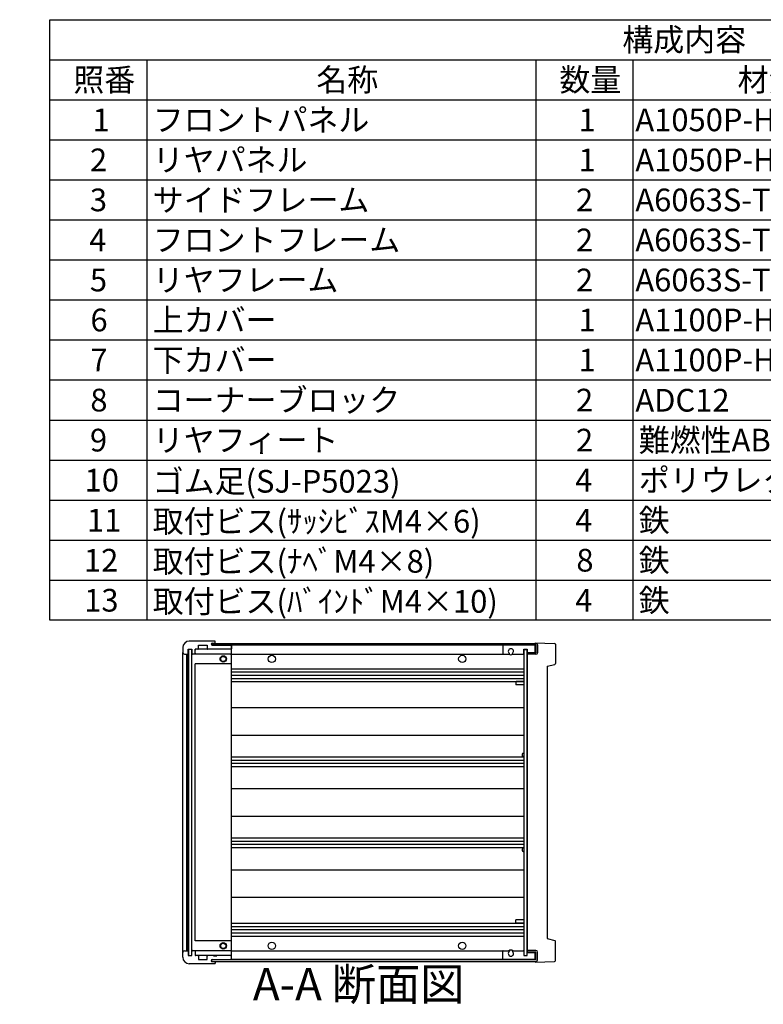
# Model space of a CAD drawing. Extents: x -62 to 1790, y -552 to 1130.
# Drawn here: x 821 to 1280, y 513 to 1120 of the extents above; entities that cross this region are included whole.
import ezdxf

# ---------------------------------------------------------------- set-up
doc = ezdxf.new("R2010")
doc.units = 0
doc.header["$LTSCALE"] = 4
doc.linetypes.add('AM_ISO08W050', pattern=[18, 12, -1.5, 3, -1.5])
doc.linetypes.add('CENTER', pattern=[7, 4, -1, 1, -1])
doc.layers.get('0').update_dxf_attribs({"linetype": 'CONTINUOUS'})
for name, color, linetype in [('AM_10', 7, 'AM_ISO08W050'), ('上ｶﾊ__', 6, 'CONTINUOUS'), ('下ｶﾊ__', 1, 'CONTINUOUS'), ('ｺ_ﾅ_ﾌ_ﾛｯｸ', 8, 'CONTINUOUS'), ('ｻｲﾄ_ﾌﾚ_ﾑ', 5, 'CONTINUOUS'), ('ﾌﾛﾝﾄﾊ_ﾈﾙ', 7, 'CONTINUOUS'), ('ﾌﾛﾝﾄﾌﾚ_ﾑ', 3, 'CONTINUOUS'), ('ﾘﾔﾊ_ﾈﾙ', 2, 'CONTINUOUS'), ('ﾘﾔﾌｨ_ﾄ', 9, 'CONTINUOUS'), ('ﾘﾔﾌﾚ_ﾑ', 4, 'CONTINUOUS')]:
    doc.layers.add(name, color=color, linetype=linetype)
doc.styles.add('ACISOTS', font='isocp.shx', dxfattribs={"height": 1, "bigfont": 'extfont.shx'})

# ---------------------------------------------------------------- blocks, each defined once
blk = doc.blocks.new('*U110')
at = {"color": 2, "style": 'ACISOTS'}
blk.add_text('1', height=14, dxfattribs=at).set_placement((866.5, 1051.2))
blk = doc.blocks.new('*U111')
at = {"color": 2, "style": 'ACISOTS'}
blk.add_text('フロントパネル', height=14, dxfattribs=at).set_placement((903.6, 1051.2))
blk = doc.blocks.new('*U112')
at = {"color": 2, "style": 'ACISOTS'}
blk.add_text('1', height=14, dxfattribs=at).set_placement((1166.5, 1051.2))
blk = doc.blocks.new('*U113')
at = {"color": 2, "style": 'ACISOTS'}
blk.add_text('A1050P-H24 t2.0', height=14, dxfattribs=at).set_placement((1201.5, 1051.2))
blk = doc.blocks.new('*U114')
at = {"color": 2, "style": 'ACISOTS'}
blk.add_text('HLｼﾙﾊﾞｰｱﾙﾏｲﾄ/HLﾌﾞﾗｯｸｱﾙﾏｲﾄ', height=14, dxfattribs=at).set_placement((1361.5, 1051.2))
blk = doc.blocks.new('*U115')
at = {"color": 2, "style": 'ACISOTS'}
blk.add_text('2', height=14, dxfattribs=at).set_placement((864.86, 1026.5))
blk = doc.blocks.new('*U116')
at = {"color": 2, "style": 'ACISOTS'}
blk.add_text('リヤパネル', height=14, dxfattribs=at).set_placement((903.6, 1026.5))
blk = doc.blocks.new('*U117')
at = {"color": 2, "style": 'ACISOTS'}
blk.add_text('1', height=14, dxfattribs=at).set_placement((1166.5, 1026.5))
blk = doc.blocks.new('*U118')
at = {"color": 2, "style": 'ACISOTS'}
blk.add_text('A1050P-H24 t2.0', height=14, dxfattribs=at).set_placement((1201.5, 1026.5))
blk = doc.blocks.new('*U119')
at = {"color": 2, "style": 'ACISOTS'}
blk.add_text('ｼﾙﾊﾞｰｱﾙﾏｲﾄ/ﾌﾞﾗｯｸｱﾙﾏｲﾄ', height=14, dxfattribs=at).set_placement((1363.6, 1026.5))
blk = doc.blocks.new('*U120')
at = {"color": 2, "style": 'ACISOTS'}
blk.add_text('3', height=14, dxfattribs=at).set_placement((864.81, 1001.8))
blk = doc.blocks.new('*U121')
at = {"color": 2, "style": 'ACISOTS'}
blk.add_text('サイドフレーム', height=14, dxfattribs=at).set_placement((903.6, 1001.8))
blk = doc.blocks.new('*U122')
at = {"color": 2, "style": 'ACISOTS'}
blk.add_text('2', height=14, dxfattribs=at).set_placement((1164.86, 1001.8))
blk = doc.blocks.new('*U123')
at = {"color": 2, "style": 'ACISOTS'}
blk.add_text('A6063S-T5', height=14, dxfattribs=at).set_placement((1201.5, 1001.8))
blk = doc.blocks.new('*U124')
at = {"color": 2, "style": 'ACISOTS'}
blk.add_text('ｸﾞﾚｰ塗装/黒塗装', height=14, dxfattribs=at).set_placement((1363.6, 1001.8))
blk = doc.blocks.new('*U125')
at = {"color": 2, "style": 'ACISOTS'}
blk.add_text('4', height=14, dxfattribs=at).set_placement((864.4, 977.1))
blk = doc.blocks.new('*U126')
at = {"color": 2, "style": 'ACISOTS'}
blk.add_text('フロントフレーム', height=14, dxfattribs=at).set_placement((903.6, 977.1))
blk = doc.blocks.new('*U127')
at = {"color": 2, "style": 'ACISOTS'}
blk.add_text('2', height=14, dxfattribs=at).set_placement((1164.86, 977.1))
blk = doc.blocks.new('*U128')
at = {"color": 2, "style": 'ACISOTS'}
blk.add_text('A6063S-T5', height=14, dxfattribs=at).set_placement((1201.5, 977.1))
blk = doc.blocks.new('*U129')
at = {"color": 2, "style": 'ACISOTS'}
blk.add_text('ｸﾞﾚｰ塗装/黒塗装', height=14, dxfattribs=at).set_placement((1363.6, 977.1))
blk = doc.blocks.new('*U130')
at = {"color": 2, "style": 'ACISOTS'}
blk.add_text('5', height=14, dxfattribs=at).set_placement((864.81, 952.4))
blk = doc.blocks.new('*U131')
at = {"color": 2, "style": 'ACISOTS'}
blk.add_text('リヤフレーム', height=14, dxfattribs=at).set_placement((903.6, 952.4))
blk = doc.blocks.new('*U132')
at = {"color": 2, "style": 'ACISOTS'}
blk.add_text('2', height=14, dxfattribs=at).set_placement((1164.86, 952.4))
blk = doc.blocks.new('*U133')
at = {"color": 2, "style": 'ACISOTS'}
blk.add_text('A6063S-T5', height=14, dxfattribs=at).set_placement((1201.5, 952.4))
blk = doc.blocks.new('*U134')
at = {"color": 2, "style": 'ACISOTS'}
blk.add_text('ｼﾙﾊﾞｰｱﾙﾏｲﾄ', height=14, dxfattribs=at).set_placement((1363.6, 952.4))
blk = doc.blocks.new('*U135')
at = {"color": 2, "style": 'ACISOTS'}
blk.add_text('6', height=14, dxfattribs=at).set_placement((865.17, 927.7))
blk = doc.blocks.new('*U136')
at = {"color": 2, "style": 'ACISOTS'}
blk.add_text('上カバー', height=14, dxfattribs=at).set_placement((903.6, 927.7))
blk = doc.blocks.new('*U137')
at = {"color": 2, "style": 'ACISOTS'}
blk.add_text('1', height=14, dxfattribs=at).set_placement((1166.5, 927.7))
blk = doc.blocks.new('*U138')
at = {"color": 2, "style": 'ACISOTS'}
blk.add_text('A1100P-H24 t1.0', height=14, dxfattribs=at).set_placement((1201.5, 927.7))
blk = doc.blocks.new('*U139')
at = {"color": 2, "style": 'ACISOTS'}
blk.add_text('ｶﾗｰｱﾙﾐﾗｲﾄｸﾞﾚｰ/黒', height=14, dxfattribs=at).set_placement((1363.6, 927.7))
blk = doc.blocks.new('*U140')
at = {"color": 2, "style": 'ACISOTS'}
blk.add_text('7', height=14, dxfattribs=at).set_placement((865.1, 903))
blk = doc.blocks.new('*U141')
at = {"color": 2, "style": 'ACISOTS'}
blk.add_text('下カバー', height=14, dxfattribs=at).set_placement((903.6, 903))
blk = doc.blocks.new('*U142')
at = {"color": 2, "style": 'ACISOTS'}
blk.add_text('1', height=14, dxfattribs=at).set_placement((1166.5, 903))
blk = doc.blocks.new('*U143')
at = {"color": 2, "style": 'ACISOTS'}
blk.add_text('A1100P-H24 t1.0', height=14, dxfattribs=at).set_placement((1201.5, 903))
blk = doc.blocks.new('*U144')
at = {"color": 2, "style": 'ACISOTS'}
blk.add_text('ｶﾗｰｱﾙﾐﾗｲﾄｸﾞﾚｰ/黒', height=14, dxfattribs=at).set_placement((1363.6, 903))
blk = doc.blocks.new('*U145')
at = {"color": 2, "style": 'ACISOTS'}
blk.add_text('8', height=14, dxfattribs=at).set_placement((865.1, 878.3))
blk = doc.blocks.new('*U146')
at = {"color": 2, "style": 'ACISOTS'}
blk.add_text('コーナーブロック', height=14, dxfattribs=at).set_placement((903.6, 878.3))
blk = doc.blocks.new('*U147')
at = {"color": 2, "style": 'ACISOTS'}
blk.add_text('2', height=14, dxfattribs=at).set_placement((1164.86, 878.3))
blk = doc.blocks.new('*U148')
at = {"color": 2, "style": 'ACISOTS'}
blk.add_text('ADC12', height=14, dxfattribs=at).set_placement((1201.5, 878.2))
blk = doc.blocks.new('*U149')
at = {"color": 2, "style": 'ACISOTS'}
blk.add_text('ｸﾞﾚｰ塗装/黒塗装', height=14, dxfattribs=at).set_placement((1363.6, 878.3))
blk = doc.blocks.new('*U150')
at = {"color": 2, "style": 'ACISOTS'}
blk.add_text('9', height=14, dxfattribs=at).set_placement((864.86, 853.6))
blk = doc.blocks.new('*U151')
at = {"color": 2, "style": 'ACISOTS'}
blk.add_text('リヤフィート', height=14, dxfattribs=at).set_placement((903.6, 853.6))
blk = doc.blocks.new('*U152')
at = {"color": 2, "style": 'ACISOTS'}
blk.add_text('2', height=14, dxfattribs=at).set_placement((1164.86, 853.6))
blk = doc.blocks.new('*U153')
at = {"color": 2, "style": 'ACISOTS'}
blk.add_text('難燃性ABS', height=14, dxfattribs=at).set_placement((1203.6, 853.6))
blk = doc.blocks.new('*U154')
at = {"color": 2, "style": 'ACISOTS'}
blk.add_text('ｸﾞﾚｰ･ｼﾎﾞ/ﾌﾞﾗｯｸ･ｼﾎﾞ', height=14, dxfattribs=at).set_placement((1363.6, 853.6))
blk = doc.blocks.new('*U155')
at = {"color": 2, "style": 'ACISOTS'}
blk.add_text('10', height=14, dxfattribs=at).set_placement((861.59, 828.9))
blk = doc.blocks.new('*U156')
at = {"color": 2, "style": 'ACISOTS'}
blk.add_text('ゴム足(SJ-P5023)', height=14, dxfattribs=at).set_placement((903.6, 828.2))
blk = doc.blocks.new('*U157')
at = {"color": 2, "style": 'ACISOTS'}
blk.add_text('4', height=14, dxfattribs=at).set_placement((1164.4, 828.9))
blk = doc.blocks.new('*U158')
at = {"color": 2, "style": 'ACISOTS'}
blk.add_text('ポリウレタン', height=14, dxfattribs=at).set_placement((1203.6, 828.9))
blk = doc.blocks.new('*U159')
at = {"color": 2, "style": 'ACISOTS'}
blk.add_text('ﾌﾞﾗｯｸ', height=14, dxfattribs=at).set_placement((1363.6, 828.9))
blk = doc.blocks.new('*U160')
at = {"color": 2, "style": 'ACISOTS'}
blk.add_text('11', height=14, dxfattribs=at).set_placement((863, 804.2))
blk = doc.blocks.new('*U161')
at = {"color": 2, "style": 'ACISOTS'}
blk.add_text('取付ビス(ｻｯｼﾋﾞｽM4×6)', height=14, dxfattribs=at).set_placement((903.6, 803.5))
blk = doc.blocks.new('*U162')
at = {"color": 2, "style": 'ACISOTS'}
blk.add_text('4', height=14, dxfattribs=at).set_placement((1164.4, 804.2))
blk = doc.blocks.new('*U163')
at = {"color": 2, "style": 'ACISOTS'}
blk.add_text('鉄', height=14, dxfattribs=at).set_placement((1203.6, 804.2))
blk = doc.blocks.new('*U164')
at = {"color": 2, "style": 'ACISOTS'}
blk.add_text('三価ｸﾛｰﾒｲﾄ', height=14, dxfattribs=at).set_placement((1363.6, 804.2))
blk = doc.blocks.new('*U165')
at = {"color": 2, "style": 'ACISOTS'}
blk.add_text('12', height=14, dxfattribs=at).set_placement((861.18, 779.5))
blk = doc.blocks.new('*U166')
at = {"color": 2, "style": 'ACISOTS'}
blk.add_text('取付ビス(ﾅﾍﾞM4×8)', height=14, dxfattribs=at).set_placement((903.6, 778.8))
blk = doc.blocks.new('*U167')
at = {"color": 2, "style": 'ACISOTS'}
blk.add_text('8', height=14, dxfattribs=at).set_placement((1165.1, 779.5))
blk = doc.blocks.new('*U168')
at = {"color": 2, "style": 'ACISOTS'}
blk.add_text('鉄', height=14, dxfattribs=at).set_placement((1203.6, 779.5))
blk = doc.blocks.new('*U169')
at = {"color": 2, "style": 'ACISOTS'}
blk.add_text('三価ｸﾛｰﾒｲﾄ', height=14, dxfattribs=at).set_placement((1363.6, 779.5))
blk = doc.blocks.new('*U170')
at = {"color": 2, "style": 'ACISOTS'}
blk.add_text('13', height=14, dxfattribs=at).set_placement((861.31, 754.8))
blk = doc.blocks.new('*U171')
at = {"color": 2, "style": 'ACISOTS'}
blk.add_text('取付ビス(ﾊﾞｲﾝﾄﾞM4×10)', height=14, dxfattribs=at).set_placement((903.6, 754.1))
blk = doc.blocks.new('*U172')
at = {"color": 2, "style": 'ACISOTS'}
blk.add_text('4', height=14, dxfattribs=at).set_placement((1164.4, 754.8))
blk = doc.blocks.new('*U173')
at = {"color": 2, "style": 'ACISOTS'}
blk.add_text('鉄', height=14, dxfattribs=at).set_placement((1203.6, 754.8))
blk = doc.blocks.new('*U174')
at = {"color": 2, "style": 'ACISOTS'}
blk.add_text('三価黒ｸﾛｰﾒｲﾄ', height=14, dxfattribs=at).set_placement((1363.6, 754.8))
blk = doc.blocks.new('*U175')
at = {"color": 2, "style": 'ACISOTS'}
blk.add_text('照番', height=14, dxfattribs=at).set_placement((854.6, 1075.9))
blk = doc.blocks.new('*U176')
at = {"color": 2, "style": 'ACISOTS'}
blk.add_text('名称', height=14, dxfattribs=at).set_placement((1004.6, 1075.9))
blk = doc.blocks.new('*U177')
at = {"color": 2, "style": 'ACISOTS'}
blk.add_text('数量', height=14, dxfattribs=at).set_placement((1154.6, 1075.9))
blk = doc.blocks.new('*U178')
at = {"color": 2, "style": 'ACISOTS'}
blk.add_text('材質', height=14, dxfattribs=at).set_placement((1264.6, 1075.9))
blk = doc.blocks.new('*U179')
at = {"color": 2, "style": 'ACISOTS'}
blk.add_text('色・表面処理', height=14, dxfattribs=at).set_placement((1435.6, 1075.9))
blk = doc.blocks.new('*U180')
at = {"color": 2, "style": 'ACISOTS'}
blk.add_text('構成内容', height=14, dxfattribs=at).set_placement((1193.45, 1100.65))
blk = doc.blocks.new('*S43')
at = {"color": 7}
for p, q in [((840, 1120), (1612, 1120)), ((840, 749.5), (840, 1120)), ((1612, 1120), (1612, 749.5)), ((1612, 749.5), (840, 749.5))]:
    blk.add_line(p, q, dxfattribs=at)
at = {"color": 1}
for p, q in [((840, 1095.3), (1612, 1095.3)), ((900, 1095.3), (900, 1070.6)), ((1140, 1095.3), (1140, 1070.6)), ((1200, 1095.3), (1200, 1070.6)), ((1360, 1095.3), (1360, 1070.6)), ((840, 1070.6), (1612, 1070.6)), ((900, 1070.6), (900, 1045.9)), ((1140, 1070.6), (1140, 1045.9)), ((1200, 1070.6), (1200, 1045.9)), ((1360, 1070.6), (1360, 1045.9)), ((840, 1045.9), (1612, 1045.9)), ((900, 1045.9), (900, 1021.2)), ((1140, 1045.9), (1140, 1021.2)), ((1200, 1045.9), (1200, 1021.2)), ((1360, 1045.9), (1360, 1021.2)), ((840, 1021.2), (1612, 1021.2)), ((900, 1021.2), (900, 996.5)), ((1140, 1021.2), (1140, 996.5)), ((1200, 1021.2), (1200, 996.5)), ((1360, 1021.2), (1360, 996.5)), ((840, 996.5), (1612, 996.5)), ((900, 996.5), (900, 971.8)), ((1140, 996.5), (1140, 971.8)), ((1200, 996.5), (1200, 971.8)), ((1360, 996.5), (1360, 971.8)), ((840, 971.8), (1612, 971.8)), ((900, 971.8), (900, 947.1)), ((1140, 971.8), (1140, 947.1)), ((1200, 971.8), (1200, 947.1)), ((1360, 971.8), (1360, 947.1)), ((840, 947.1), (1612, 947.1)), ((900, 947.1), (900, 922.4)), ((1140, 947.1), (1140, 922.4)), ((1200, 947.1), (1200, 922.4)), ((1360, 947.1), (1360, 922.4)), ((840, 922.4), (1612, 922.4)), ((900, 922.4), (900, 897.7)), ((1140, 922.4), (1140, 897.7)), ((1200, 922.4), (1200, 897.7)), ((1360, 922.4), (1360, 897.7)), ((840, 897.7), (1612, 897.7)), ((900, 897.7), (900, 873)), ((1140, 897.7), (1140, 873)), ((1200, 897.7), (1200, 873)), ((1360, 897.7), (1360, 873)), ((840, 873), (1612, 873)), ((900, 873), (900, 848.3)), ((1140, 873), (1140, 848.3)), ((1200, 873), (1200, 848.3)), ((1360, 873), (1360, 848.3)), ((840, 848.3), (1612, 848.3)), ((900, 848.3), (900, 823.6)), ((1140, 848.3), (1140, 823.6)), ((1200, 848.3), (1200, 823.6)), ((1360, 848.3), (1360, 823.6)), ((840, 823.6), (1612, 823.6)), ((900, 823.6), (900, 798.9)), ((1140, 823.6), (1140, 798.9)), ((1200, 823.6), (1200, 798.9)), ((1360, 823.6), (1360, 798.9)), ((840, 798.9), (1612, 798.9)), ((900, 798.9), (900, 774.2)), ((1140, 798.9), (1140, 774.2)), ((1200, 798.9), (1200, 774.2)), ((1360, 798.9), (1360, 774.2)), ((840, 774.2), (1612, 774.2)), ((900, 774.2), (900, 749.5)), ((1140, 774.2), (1140, 749.5)), ((1200, 774.2), (1200, 749.5)), ((1360, 774.2), (1360, 749.5))]:
    blk.add_line(p, q, dxfattribs=at)
at = {"layer": 'ﾌﾛﾝﾄﾌﾚ_ﾑ'}
for name in ['*U180', '*U175', '*U176', '*U177', '*U178', '*U179', '*U110', '*U111', '*U112', '*U113', '*U114', '*U115', '*U116', '*U117', '*U118', '*U119', '*U120', '*U121', '*U122', '*U123', '*U124', '*U125', '*U126', '*U127', '*U128', '*U129', '*U130', '*U131', '*U132', '*U133', '*U134', '*U135', '*U136', '*U137', '*U138', '*U139', '*U141', '*U144', '*U140', '*U142', '*U143', '*U146', '*U149', '*U145', '*U147', '*U148', '*U151', '*U153', '*U154', '*U150', '*U152', '*U156', '*U158', '*U159', '*U155', '*U157', '*U163', '*U164', '*U160', '*U161', '*U162', '*U165', '*U166', '*U167', '*U168', '*U169', '*U170', '*U171', '*U172', '*U173', '*U174']:
    blk.add_blockref(name, (0, 0), dxfattribs=at)
blk = doc.blocks.new('*U181')
at = {"layer": 'AM_10', "color": 8, "style": 'ACISOTS'}
blk.add_text('B', height=20, dxfattribs=at).set_placement((493.41, 731.37, -374.38))
blk = doc.blocks.new('*U182')
at = {"layer": 'AM_10', "color": 8, "style": 'ACISOTS'}
blk.add_text('B', height=20, dxfattribs=at).set_placement((718.83, 734.4, -374.38))
blk = doc.blocks.new('*U183')
at = {"layer": 'AM_10', "color": 8, "style": 'ACISOTS'}
blk.add_text('B-B 断面図', height=20, dxfattribs=at).set_placement((1307.23, 515.7, -374.38))
blk = doc.blocks.new('*S44')
at = {"layer": 'AM_10', "color": 8}
for p, q in [((495.21, 766.53, -374.38), (535.21, 766.53, -374.38)), ((515.21, 766.53, -374.38), (515.21, 726.53, -374.38)), ((731.01, 766.53, -374.38), (691.01, 766.53, -374.38)), ((711.01, 766.53, -374.38), (711.01, 726.53, -374.38))]:
    blk.add_line(p, q, dxfattribs=at)
at = {"layer": 'AM_10', "color": 8, "linetype": 'CENTER'}
blk.add_line((535.21, 766.53, -374.38), (691.01, 766.53, -374.38), dxfattribs=at)
at = {"layer": 'AM_10', "color": 8, "extrusion": (0, 0, -1)}
blk.add_trace([(-512.58, 746.53, 374.38), (-517.84, 746.53, 374.38), (-515.21, 766.53, 374.38)], dxfattribs=at)
at = {"layer": 'AM_10', "color": 8}
blk.add_trace([(713.64, 746.53, -374.38), (708.37, 746.53, -374.38), (711.01, 766.53, -374.38)], dxfattribs=at)
at = {"layer": 'ﾌﾛﾝﾄﾌﾚ_ﾑ'}
for name in ['*U182', '*U181', '*U183']:
    blk.add_blockref(name, (0, 0), dxfattribs=at)
blk = doc.blocks.new('*U184')
at = {"layer": 'AM_10', "color": 8, "style": 'ACISOTS'}
blk.add_text('B', height=20, dxfattribs=at).set_placement((493.41, 731.37, -374.38))
blk = doc.blocks.new('*U185')
at = {"layer": 'AM_10', "color": 8, "style": 'ACISOTS'}
blk.add_text('B', height=20, dxfattribs=at).set_placement((718.83, 734.4, -374.38))
blk = doc.blocks.new('*U186')
at = {"layer": 'AM_10', "color": 8, "style": 'ACISOTS'}
blk.add_text('B-B 断面図', height=20, dxfattribs=at).set_placement((1307.23, 515.7, -374.38))
blk = doc.blocks.new('*S45')
at = {"layer": 'AM_10', "color": 8}
for p, q in [((495.21, 766.53, -374.38), (535.21, 766.53, -374.38)), ((515.21, 766.53, -374.38), (515.21, 726.53, -374.38)), ((731.01, 766.53, -374.38), (691.01, 766.53, -374.38)), ((711.01, 766.53, -374.38), (711.01, 726.53, -374.38))]:
    blk.add_line(p, q, dxfattribs=at)
at = {"layer": 'AM_10', "color": 8, "linetype": 'CENTER'}
blk.add_line((535.21, 766.53, -374.38), (691.01, 766.53, -374.38), dxfattribs=at)
at = {"layer": 'AM_10', "color": 8, "extrusion": (0, 0, -1)}
blk.add_trace([(-512.58, 746.53, 374.38), (-517.84, 746.53, 374.38), (-515.21, 766.53, 374.38)], dxfattribs=at)
at = {"layer": 'AM_10', "color": 8}
blk.add_trace([(713.64, 746.53, -374.38), (708.37, 746.53, -374.38), (711.01, 766.53, -374.38)], dxfattribs=at)
at = {"layer": 'ﾌﾛﾝﾄﾌﾚ_ﾑ'}
for name in ['*U185', '*U184', '*U186']:
    blk.add_blockref(name, (0, 0), dxfattribs=at)
blk = doc.blocks.new('*U193')
at = {"layer": 'AM_10', "color": 8, "style": 'ACISOTS'}
blk.add_text('A', height=20, dxfattribs=at).set_placement((635.84, 910.57, -374.38))
blk = doc.blocks.new('*U194')
at = {"layer": 'AM_10', "color": 8, "style": 'ACISOTS'}
blk.add_text('A', height=20, dxfattribs=at).set_placement((632.02, 618.71, -374.38))
blk = doc.blocks.new('*U195')
at = {"layer": 'AM_10', "color": 8, "style": 'ACISOTS'}
blk.add_text('A-A 断面図', height=20, dxfattribs=at).set_placement((965.41, 514.94, -374.38))
blk = doc.blocks.new('*S48')
at = {"layer": 'AM_10', "color": 8}
for p, q in [((617.12, 920.25, -374.38), (617.12, 880.25, -374.38)), ((617.12, 900.25, -374.38), (657.12, 900.25, -374.38)), ((617.12, 631.17, -374.38), (617.12, 671.17, -374.38)), ((617.12, 651.17, -374.38), (657.12, 651.17, -374.38))]:
    blk.add_line(p, q, dxfattribs=at)
at = {"layer": 'AM_10', "color": 8, "linetype": 'CENTER'}
blk.add_line((617.12, 880.25, -374.38), (617.12, 671.17, -374.38), dxfattribs=at)
at = {"layer": 'AM_10', "color": 8}
blk.add_trace([(637.12, 902.89, -374.38), (637.12, 897.62, -374.38), (617.12, 900.25, -374.38)], dxfattribs=at)
at = {"layer": 'AM_10', "color": 8, "extrusion": (0, 0, -1)}
blk.add_trace([(-637.12, 648.54, 374.38), (-637.12, 653.8, 374.38), (-617.12, 651.17, 374.38)], dxfattribs=at)
at = {"layer": 'ﾌﾛﾝﾄﾌﾚ_ﾑ'}
for name in ['*U193', '*U194', '*U195']:
    blk.add_blockref(name, (0, 0), dxfattribs=at)
blk = doc.blocks.new('*U196')
at = {"layer": 'AM_10', "color": 8, "style": 'ACISOTS'}
blk.add_text('A', height=20, dxfattribs=at).set_placement((635.84, 910.57, -374.38))
blk = doc.blocks.new('*U197')
at = {"layer": 'AM_10', "color": 8, "style": 'ACISOTS'}
blk.add_text('A', height=20, dxfattribs=at).set_placement((632.02, 618.71, -374.38))
blk = doc.blocks.new('*U198')
at = {"layer": 'AM_10', "color": 8, "style": 'ACISOTS'}
blk.add_text('A-A 断面図', height=20, dxfattribs=at).set_placement((965.41, 514.94, -374.38))
blk = doc.blocks.new('*S49')
at = {"layer": 'AM_10', "color": 8}
for p, q in [((617.12, 920.25, -374.38), (617.12, 880.25, -374.38)), ((617.12, 900.25, -374.38), (657.12, 900.25, -374.38)), ((617.12, 631.17, -374.38), (617.12, 671.17, -374.38)), ((617.12, 651.17, -374.38), (657.12, 651.17, -374.38))]:
    blk.add_line(p, q, dxfattribs=at)
at = {"layer": 'AM_10', "color": 8, "linetype": 'CENTER'}
blk.add_line((617.12, 880.25, -374.38), (617.12, 671.17, -374.38), dxfattribs=at)
at = {"layer": 'AM_10', "color": 8}
blk.add_trace([(637.12, 902.89, -374.38), (637.12, 897.62, -374.38), (617.12, 900.25, -374.38)], dxfattribs=at)
at = {"layer": 'AM_10', "color": 8, "extrusion": (0, 0, -1)}
blk.add_trace([(-637.12, 648.54, 374.38), (-637.12, 653.8, 374.38), (-617.12, 651.17, 374.38)], dxfattribs=at)
at = {"layer": 'ﾌﾛﾝﾄﾌﾚ_ﾑ'}
for name in ['*U196', '*U197', '*U198']:
    blk.add_blockref(name, (0, 0), dxfattribs=at)

msp = doc.modelspace()

# ---------------------------------------------------------------- linework, layer by layer
at = {"layer": '上ｶﾊ__'}
for p, q in [((940.163, 735.199), (940.163, 734.087)), ((940.163, 735.199), (1140.163, 735.199)), ((1140.163, 734.199), (940.163, 734.199)), ((1140.163, 729.449), (1134.663, 729.449)), ((1134.663, 729.449), (1134.663, 728.449)), ((1140.163, 734.199), (1140.163, 729.449)), ((1141.163, 734.199), (1141.163, 729.449)), ((1140.163, 728.449), (1134.663, 728.449))]:
    msp.add_line(p, q, dxfattribs=at)
for centre, start, end in [((1140.163, 734.199), 0, 90), ((1140.163, 729.449), 270, 0)]:
    msp.add_arc(centre, 1, start, end, dxfattribs=at)
at = {"layer": '下ｶﾊ__'}
for p, q in [((1140.163, 545.699), (1134.663, 545.699)), ((1134.663, 545.699), (1134.663, 544.699)), ((1140.163, 544.699), (1134.663, 544.699)), ((1140.163, 539.949), (1140.163, 544.699)), ((1141.163, 539.949), (1141.163, 544.699)), ((1140.163, 539.949), (940.163, 539.949)), ((940.163, 538.949), (940.163, 539.949)), ((940.163, 538.949), (1140.163, 538.949))]:
    msp.add_line(p, q, dxfattribs=at)
for centre, start, end in [((1140.163, 544.699), 0, 90), ((1140.163, 539.949), 270, 0)]:
    msp.add_arc(centre, 1, start, end, dxfattribs=at)
at = {"layer": 'ｺ_ﾅ_ﾌ_ﾛｯｸ'}
for p, q in [((942.163, 735.324), (942.163, 736.274)), ((942.163, 735.574), (942.163, 736.274)), ((942.163, 735.324), (942.163, 735.199)), ((922.163, 544.574), (922.163, 729.574)), ((951.663, 731.574), (931.463, 731.574)), ((951.663, 731.574), (942.163, 731.574)), ((952.163, 540.574), (952.163, 733.574)), ((924.663, 545.574), (924.663, 728.574)), ((924.963, 545.574), (924.963, 728.574)), ((927.763, 546.074), (927.763, 728.074)), ((929.763, 728.574), (929.463, 728.574)), ((929.763, 728.874), (929.763, 728.574)), ((951.663, 728.574), (930.263, 728.574)), ((952.163, 722.574), (929.763, 722.574)), ((929.763, 551.574), (929.763, 722.574)), ((952.163, 551.574), (929.763, 551.574)), ((929.763, 545.574), (929.463, 545.574)), ((929.763, 545.274), (929.763, 545.574)), ((951.663, 545.574), (930.263, 545.574)), ((951.663, 542.574), (931.463, 542.574)), ((951.663, 542.574), (942.163, 542.574)), ((942.163, 538.824), (942.163, 538.949)), ((942.163, 538.824), (942.163, 537.874)), ((942.163, 538.574), (942.163, 537.874))]:
    msp.add_line(p, q, dxfattribs=at)
for centre, radius in [((947.163, 725.574), 2), ((947.163, 725.574), 1.6), ((947.163, 548.574), 2), ((947.163, 548.574), 1.6)]:
    msp.add_circle(centre, radius, dxfattribs=at)
for centre, start, end in [((930.263, 731.074), 90, 180), ((930.263, 729.074), 180, 270), ((951.663, 731.074), 0, 90), ((951.663, 729.074), 270, 0), ((928.263, 728.074), 90, 180), ((928.263, 546.074), 180, 270), ((930.263, 545.074), 90, 180), ((930.263, 543.074), 180, 270), ((951.663, 545.074), 0, 90), ((951.663, 543.074), 270, 0)]:
    msp.add_arc(centre, 0.5, start, end, dxfattribs=at)
at = {"layer": 'ｻｲﾄ_ﾌﾚ_ﾑ'}
for p, q in [((1139.663, 734.074), (951.663, 734.074)), ((1139.663, 734.074), (1139.663, 729.574)), ((952.163, 728.574), (1123.502, 728.574)), ((1125.824, 728.574), (1132.663, 728.574)), ((952.163, 719.574), (1132.663, 719.574)), ((952.163, 717.574), (1132.663, 717.574)), ((952.163, 715.533), (1132.663, 715.533)), ((952.163, 713.615), (1132.663, 713.615)), ((952.163, 711.574), (1132.663, 711.574)), ((952.163, 695.574), (1132.663, 695.574)), ((952.163, 678.574), (1132.663, 678.574)), ((1132.663, 665.074), (952.163, 665.074)), ((1132.663, 663.029), (952.163, 663.029)), ((1132.663, 661.119), (952.163, 661.119)), ((1132.663, 659.074), (952.163, 659.074)), ((952.163, 645.574), (1132.663, 645.574)), ((952.163, 628.574), (1132.663, 628.574)), ((1132.663, 615.074), (952.163, 615.074)), ((1132.663, 613.029), (952.163, 613.029)), ((1132.663, 611.12), (952.163, 611.12)), ((1132.663, 609.074), (952.163, 609.074)), ((952.163, 595.574), (1132.663, 595.574)), ((952.163, 578.574), (1132.663, 578.574)), ((952.163, 562.574), (1132.663, 562.574)), ((952.163, 560.533), (1132.663, 560.533)), ((952.163, 558.616), (1132.663, 558.616)), ((952.163, 556.574), (1132.663, 556.574)), ((952.163, 554.574), (1132.663, 554.574)), ((952.163, 545.574), (1123.502, 545.574)), ((1125.824, 545.574), (1132.663, 545.574)), ((1139.663, 540.074), (1139.663, 544.574)), ((1139.663, 540.074), (951.663, 540.074))]:
    msp.add_line(p, q, dxfattribs=at)
for centre in [(977.163, 725.574), (1094.663, 725.574), (977.163, 548.574), (1094.663, 548.574)]:
    msp.add_circle(centre, 2.25, dxfattribs=at)
for centre, start, end in [((1124.663, 730.324), 236.404355, 303.595645), ((1124.663, 543.824), 56.404355, 123.595645)]:
    msp.add_arc(centre, 2.1, start, end, dxfattribs=at)
at = {"layer": 'ﾌﾛﾝﾄﾊ_ﾈﾙ'}
for p, q in [((925.663, 731.574), (927.663, 731.574)), ((925.663, 731.574), (925.663, 542.574)), ((927.663, 542.574), (927.663, 731.574)), ((925.663, 542.574), (927.663, 542.574))]:
    msp.add_line(p, q, dxfattribs=at)
at = {"layer": 'ﾌﾛﾝﾄﾌﾚ_ﾑ'}
for p, q in [((941.863, 736.574), (926.163, 736.574)), ((941.863, 736.574), (926.163, 736.574)), ((940.288, 735.324), (941.663, 735.324)), ((942.163, 735.824), (942.163, 736.274)), ((942.163, 735.824), (942.163, 736.274)), ((922.163, 732.574), (922.163, 729.574)), ((925.563, 731.574), (927.763, 731.574)), ((925.563, 728.874), (925.563, 731.574)), ((927.763, 731.574), (927.763, 728.874)), ((931.463, 731.574), (929.763, 731.574)), ((929.763, 728.874), (929.763, 731.574)), ((931.763, 734.074), (937.163, 734.074)), ((931.763, 731.874), (931.763, 734.074)), ((937.163, 734.074), (937.163, 731.874)), ((941.163, 731.574), (937.463, 731.574)), ((939.663, 734.699), (939.663, 734.699)), ((940.288, 734.074), (951.863, 734.074)), ((941.163, 731.774), (943.163, 731.774)), ((941.163, 731.574), (941.163, 731.774)), ((943.163, 731.774), (943.163, 731.574)), ((951.863, 731.574), (943.163, 731.574)), ((951.863, 731.574), (943.163, 731.574)), ((952.163, 733.774), (952.163, 731.874)), ((923.163, 728.574), (925.263, 728.574)), ((929.463, 728.574), (928.063, 728.574)), ((928.263, 728.574), (928.063, 728.574)), ((922.163, 541.574), (922.163, 544.574)), ((923.163, 545.574), (925.263, 545.574)), ((925.563, 545.274), (925.563, 542.574)), ((925.563, 542.574), (927.763, 542.574)), ((927.763, 542.574), (927.763, 545.274)), ((928.263, 545.574), (928.063, 545.574)), ((929.463, 545.574), (928.063, 545.574)), ((929.763, 545.274), (929.763, 542.574)), ((931.463, 542.574), (929.763, 542.574)), ((931.763, 542.274), (931.763, 540.074)), ((937.163, 540.074), (937.163, 542.274)), ((941.163, 542.574), (937.463, 542.574)), ((941.163, 542.574), (941.163, 542.374)), ((941.163, 542.374), (943.163, 542.374)), ((951.863, 542.574), (943.163, 542.574)), ((951.863, 542.574), (943.163, 542.574)), ((943.163, 542.374), (943.163, 542.574)), ((952.163, 540.374), (952.163, 542.274)), ((941.863, 537.574), (926.163, 537.574)), ((941.863, 537.574), (926.163, 537.574)), ((931.763, 540.074), (937.163, 540.074)), ((939.663, 539.449), (939.663, 539.449)), ((940.288, 540.074), (951.863, 540.074)), ((940.288, 538.824), (941.663, 538.824)), ((942.163, 538.324), (942.163, 537.874)), ((942.163, 538.324), (942.163, 537.874))]:
    msp.add_line(p, q, dxfattribs=at)
for centre, radius, start, end in [((926.163, 732.574), 4, 90, 180), ((926.163, 732.574), 4, 90, 180), ((940.288, 734.699), 0.625, 90, 180), ((941.663, 735.824), 0.5, 270, 0), ((941.863, 736.274), 0.3, 0, 90), ((923.163, 729.574), 1, 180, 270), ((923.163, 729.574), 1, 180, 270), ((931.463, 731.874), 0.3, 270, 0), ((937.463, 731.874), 0.3, 180, 270), ((940.288, 734.699), 0.625, 180, 270), ((951.863, 733.774), 0.3, 0, 90), ((951.863, 731.874), 0.3, 270, 0), ((925.263, 728.874), 0.3, 270, 0), ((928.063, 728.874), 0.3, 180, 270), ((929.463, 728.874), 0.3, 270, 0), ((923.163, 544.574), 1, 90, 180), ((923.163, 544.574), 1, 90, 180), ((926.163, 541.574), 4, 180, 270), ((926.163, 541.574), 4, 180, 270), ((925.263, 545.274), 0.3, 0, 90), ((928.063, 545.274), 0.3, 90, 180), ((929.463, 545.274), 0.3, 0, 90), ((931.463, 542.274), 0.3, 0, 90), ((937.463, 542.274), 0.3, 90, 180), ((951.863, 542.274), 0.3, 0, 90), ((940.288, 539.449), 0.625, 90, 180), ((940.288, 539.449), 0.625, 180, 270), ((941.663, 538.324), 0.5, 0, 90), ((941.863, 537.874), 0.3, 270, 0), ((951.863, 540.374), 0.3, 270, 0)]:
    msp.add_arc(centre, radius, start, end, dxfattribs=at)
at = {"layer": 'ﾘﾔﾊ_ﾈﾙ'}
for p, q in [((1132.663, 731.474), (1134.663, 731.474)), ((1132.663, 731.474), (1132.663, 542.674)), ((1134.663, 542.674), (1134.663, 731.474)), ((1132.663, 542.674), (1134.663, 542.674))]:
    msp.add_line(p, q, dxfattribs=at)
at = {"layer": 'ﾘﾔﾌｨ_ﾄ'}
for p, q in [((1139.663, 735.574), (1139.663, 735.199)), ((1139.663, 735.574), (1151.68, 735.155)), ((1134.663, 729.574), (1139.663, 729.574)), ((1134.663, 729.574), (1134.663, 544.574)), ((1139.663, 734.199), (1139.663, 729.574)), ((1152.163, 734.655), (1152.163, 722.696)), ((1147.163, 721.074), (1151.776, 722.208)), ((1147.163, 721.074), (1147.163, 553.074)), ((1127.663, 711.324), (1127.663, 709.574)), ((1132.663, 711.574), (1127.913, 711.574)), ((1132.663, 709.574), (1127.663, 709.574)), ((1131.663, 666.824), (1131.663, 665.824)), ((1132.663, 667.324), (1132.163, 667.324)), ((1132.663, 665.324), (1132.163, 665.324)), ((1131.663, 608.324), (1131.663, 607.324)), ((1132.663, 608.824), (1132.163, 608.824)), ((1132.663, 606.824), (1132.163, 606.824)), ((1127.663, 562.824), (1127.663, 564.574)), ((1132.663, 564.574), (1127.663, 564.574)), ((1132.663, 562.574), (1127.913, 562.574)), ((1147.163, 553.074), (1151.776, 551.94)), ((1152.163, 539.494), (1152.163, 551.453)), ((1134.663, 544.574), (1139.663, 544.574)), ((1139.663, 544.574), (1139.663, 539.949)), ((1139.663, 538.574), (1151.68, 538.994)), ((1139.663, 538.949), (1139.663, 538.574))]:
    msp.add_line(p, q, dxfattribs=at)
for centre, radius, start, end in [((1151.663, 734.655), 0.5, 360, 88), ((1151.663, 722.696), 0.5, 283.037113, 360), ((1127.913, 711.324), 0.25, 90, 180), ((1132.163, 666.824), 0.5, 90, 180), ((1132.163, 665.824), 0.5, 180, 270), ((1132.163, 608.324), 0.5, 90, 180), ((1132.163, 607.324), 0.5, 180, 270), ((1127.913, 562.824), 0.25, 180, 270), ((1151.663, 551.453), 0.5, 360, 76.962887), ((1151.663, 539.494), 0.5, 272, 360)]:
    msp.add_arc(centre, radius, start, end, dxfattribs=at)
at = {"layer": 'ﾘﾔﾌﾚ_ﾑ'}
for p, q in [((1119.663, 733.774), (1119.663, 728.874)), ((1139.163, 734.074), (1119.963, 734.074)), ((1132.563, 731.574), (1134.763, 731.574)), ((1132.563, 728.874), (1132.563, 731.574)), ((1134.763, 731.574), (1134.763, 729.874)), ((1135.063, 729.574), (1139.163, 729.574)), ((1139.663, 730.074), (1139.663, 733.574)), ((1119.963, 728.574), (1123.479, 728.574)), ((1123.739, 728.724), (1123.863, 728.939)), ((1125.463, 728.939), (1125.587, 728.724)), ((1125.846, 728.574), (1132.263, 728.574)), ((1128.673, 728.574), (1129.508, 728.574)), ((1119.663, 540.374), (1119.663, 545.274)), ((1119.963, 545.574), (1123.479, 545.574)), ((1123.739, 545.424), (1123.863, 545.21)), ((1125.463, 545.21), (1125.587, 545.424)), ((1125.846, 545.574), (1132.263, 545.574)), ((1128.673, 545.574), (1129.508, 545.574)), ((1132.563, 545.274), (1132.563, 542.574)), ((1132.563, 542.574), (1134.763, 542.574)), ((1134.763, 542.574), (1134.763, 544.274)), ((1135.063, 544.574), (1139.163, 544.574)), ((1139.663, 544.074), (1139.663, 540.574)), ((1139.163, 540.074), (1119.963, 540.074))]:
    msp.add_line(p, q, dxfattribs=at)
for centre, radius, start, end in [((1119.963, 733.774), 0.3, 90, 180), ((1124.663, 730.324), 1.6, 300, 240), ((1135.063, 729.874), 0.3, 180, 270), ((1139.163, 733.574), 0.5, 0, 90), ((1139.163, 730.074), 0.5, 270, 0), ((1119.963, 728.874), 0.3, 180, 270), ((1123.479, 728.874), 0.3, 270, 330), ((1125.846, 728.874), 0.3, 210, 270), ((1132.263, 728.874), 0.3, 270, 0), ((1119.963, 545.274), 0.3, 90, 180), ((1124.663, 543.824), 1.6, 120, 60), ((1123.479, 545.274), 0.3, 30, 90), ((1125.846, 545.274), 0.3, 90, 150), ((1132.263, 545.274), 0.3, 0, 90), ((1135.063, 544.274), 0.3, 90, 180), ((1139.163, 544.074), 0.5, 0, 90), ((1119.963, 540.374), 0.3, 180, 270), ((1139.163, 540.574), 0.5, 270, 0)]:
    msp.add_arc(centre, radius, start, end, dxfattribs=at)

# ---------------------------------------------------------------- block references
msp.add_blockref('*S43', (0, 0))
at = {"layer": 'AM_10', "color": 8}
for name in ['*S48', '*S49', '*S44', '*S45']:
    msp.add_blockref(name, (0, 0), dxfattribs=at)

doc.saveas('drawing.dxf')
